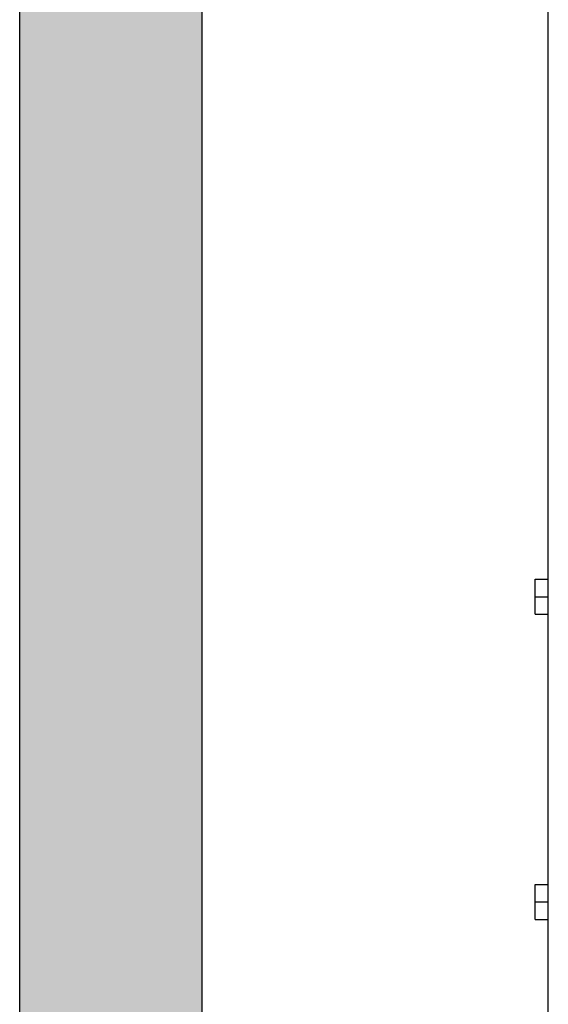
# Model space of a CAD drawing. Units: inches. Extents: x -626 to -303, y -78 to 145.
# Drawn here: x -451 to -440, y 13 to 32 of the extents above; entities that cross this region are included whole.
import ezdxf

# ---------------------------------------------------------------- set-up
doc = ezdxf.new("R2010")
doc.units = ezdxf.units.IN
doc.header["$MEASUREMENT"] = 0

msp = doc.modelspace()

# ---------------------------------------------------------------- hatches: boundary and pattern name
h = msp.add_hatch(color=252)
h.dxf.hatch_style = 1
h.paths.add_polyline_path([(-450.573, -1.746), (-450.573, 65.155), (-447.073, 65.155), (-447.073, -1.746)])

# ---------------------------------------------------------------- linework, layer by layer
for p, q in [((-450.573, -1.746), (-450.573, 65.155)), ((-447.073, -1.746), (-447.073, 65.155)), ((-440.442, -1.996), (-440.442, 44.752)), ((-440.692, 20.576), (-440.692, 21.244)), ((-440.692, 21.244), (-440.442, 21.244)), ((-440.692, 20.91), (-440.442, 20.91)), ((-440.692, 20.576), (-440.442, 20.576)), ((-440.692, 14.726), (-440.692, 15.394)), ((-440.692, 15.394), (-440.442, 15.394)), ((-440.692, 15.06), (-440.442, 15.06)), ((-440.692, 14.726), (-440.442, 14.726))]:
    msp.add_line(p, q)

doc.saveas('drawing.dxf')
